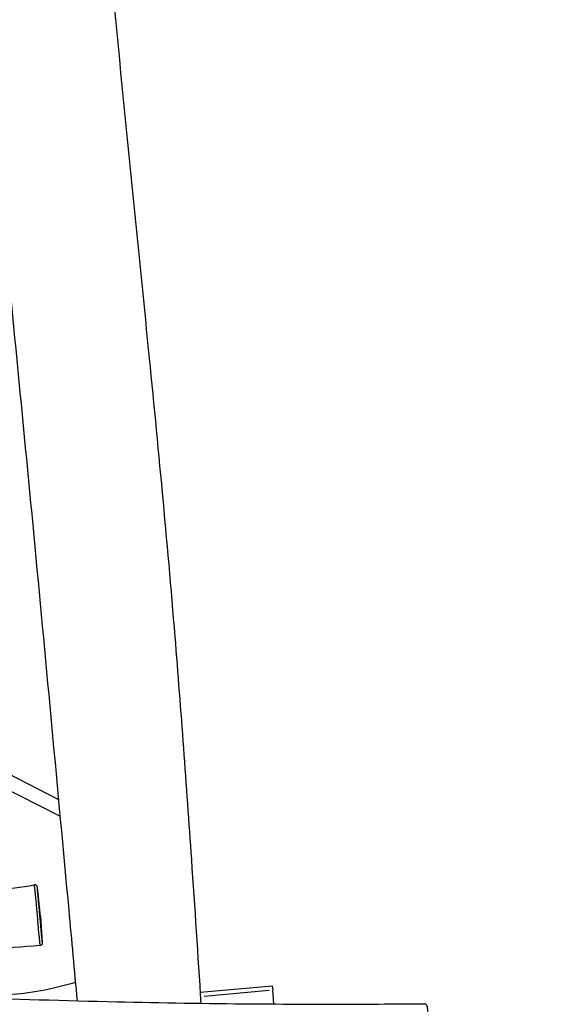
# Model space of a CAD drawing. Units: millimetres. Extents: x -6583 to 7322, y -4597 to 5227.
# Drawn here: x -943 to -341, y -1052 to 44 of the extents above; entities that cross this region are included whole.
import ezdxf

# ---------------------------------------------------------------- set-up
doc = ezdxf.new("R2010")
doc.units = ezdxf.units.MM
doc.header["$LTSCALE"] = 90
doc.layers.add('SW_Toestellen', color=2, linetype='Continuous')

msp = doc.modelspace()

# ---------------------------------------------------------------- linework, layer by layer
at = {"layer": 'SW_Toestellen'}
for p, q in [((-899.3, -824.1), (-1030, -757.2)), ((-897.6, -843), (-1036.5, -771.8)), ((-919.8, -953.9), (-923.2, -921.9)), ((-919.8, -953.9), (-917.7, -983)), ((-742.1, -1038.4), (-661.9, -1031.2)), ((-665.4, -1036.6), (-737.8, -1043)), ((-661.9, -1031.2), (-661.4, -1036.2)), ((-660.1, -1051.4), (-661.4, -1036.2))]:
    msp.add_line(p, q, dxfattribs=at)
for points, knots in [([(-878.7, -1047.8), (-881.7, -1014.3), (-884.8, -980.7), (-900.4, -812.4), (-912.9, -677.5), (-938, -412.2), (-951, -281.7), (-980.5, 19.5), (-995.3, 190.4), (-1019.1, 460.6), (-1028.3, 560.1), (-1046.5, 745.8), (-1055.2, 831.9), (-1072.9, 1004.3), (-1082, 1090.7), (-1091.3, 1177.1)], [29.88535, 29.88535, 29.88535, 29.88535, 40.00071, 40.00071, 80.619579, 80.619579, 119.966424, 119.966424, 171.415195, 171.415195, 201.419166, 201.419166, 227.380291, 227.380291, 253.438711, 253.438711, 253.438711, 253.438711]), ([(-936.6, 1177.8), (-936.1, 1168.1), (-935.6, 1158.3), (-933.5, 1123.5), (-931.6, 1098.6), (-927.9, 1053.8), (-926.2, 1034), (-921.9, 986.1), (-919.2, 957.8), (-912, 880.7), (-907.4, 832), (-894.3, 690.8), (-885.8, 598.3), (-865.2, 366.5), (-853.7, 227.3), (-833, 9.4), (-825.3, -69.4), (-811.5, -206.3), (-805.6, -264.5), (-789.2, -429.2), (-779, -535.8), (-763.6, -725.2), (-757.5, -808), (-748.2, -944), (-744.7, -997.3), (-741.3, -1050.6)], [7.089976, 7.089976, 7.089976, 7.089976, 10.015559, 10.015559, 17.628107, 17.628107, 23.568359, 23.568359, 32.091294, 32.091294, 46.778994, 46.778994, 74.646885, 74.646885, 116.606275, 116.606275, 140.336392, 140.336392, 157.903717, 157.903717, 190.037799, 190.037799, 214.923868, 214.923868, 230.954859, 230.954859, 230.954859, 230.954859]), ([(-1392.3, -2430.2), (-1379.4, -2422.5), (-1366.4, -2414.7), (-1276.1, -2360.7), (-1198.7, -2314.8), (-1001.7, -2199.2), (-881.9, -2130.3), (-644.5, -1996.6), (-527.2, -1931.4), (-264.8, -1785.5), (-119.8, -1704.5), (150.4, -1554.3), (276.6, -1486.4), (465.7, -1382.7), (528.6, -1347.5), (625.3, -1290.9), (659.7, -1270.4), (727.2, -1230), (760.3, -1210.1), (845.3, -1159.3), (897.1, -1128.4), (1031, -1049.8), (1113.4, -1002.7), (1313.1, -888.8), (1430.8, -822.6), (1700.4, -670.3), (1852.2, -583.4), (2032.2, -476.1), (2062.2, -458.1), (2092.1, -440)], [17.809423, 17.809423, 17.809423, 17.809423, 22.342841, 22.342841, 49.362451, 49.362451, 90.845796, 90.845796, 131.105646, 131.105646, 180.92828, 180.92828, 223.874422, 223.874422, 245.707469, 245.707469, 257.742523, 257.742523, 269.347729, 269.347729, 287.447996, 287.447996, 315.926818, 315.926818, 356.423845, 356.423845, 408.844848, 408.844848, 419.345187, 419.345187, 419.345187, 419.345187]), ([(2002.9, -641.8), (1938.8, -678.8), (1874.8, -715.9), (1639.2, -852.2), (1467.8, -951.4), (1132.6, -1145.3), (968.7, -1239.8), (660, -1417), (515.3, -1499.9), (267.2, -1643), (163.6, -1702.9), (-113.4, -1863.8), (-286.7, -1965.2), (-738.4, -2229.6), (-1017.3, -2391.9), (-1353.2, -2588.3), (-1410.5, -2621.9), (-1467.8, -2655.6)], [17.800179, 17.800179, 17.800179, 17.800179, 40.000167, 40.000167, 99.453461, 99.453461, 156.237085, 156.237085, 206.277158, 206.277158, 242.182815, 242.182815, 302.420591, 302.420591, 399.240757, 399.240757, 419.173451, 419.173451, 419.173451, 419.173451]), ([(-1014.3, -926), (-999.5, -925.3), (-984.7, -925), (-955.5, -923.3), (-941.1, -921.8), (-926.9, -918.7)], [70.759682, 70.759682, 70.759682, 70.759682, 75.204529, 75.204529, 79.57805, 79.57805, 79.57805, 79.57805]), ([(-923.2, -921.9), (-923.2, -921.8), (-923.2, -921.7), (-923.2, -921.6), (-923.2, -921.6), (-923.2, -921.5), (-923.2, -921.4), (-923.3, -921.3), (-923.3, -921.3), (-923.3, -921.2), (-923.3, -921.2), (-923.3, -921.1), (-923.3, -921.1), (-923.3, -921), (-923.3, -921), (-923.3, -920.9), (-923.4, -920.8), (-923.4, -920.6), (-923.5, -920.5), (-923.6, -920.2), (-923.7, -920.1), (-924, -919.7), (-924.1, -919.6), (-924.4, -919.3), (-924.5, -919.2), (-925, -918.9), (-925.4, -918.8), (-926.2, -918.7), (-926.5, -918.7), (-926.8, -918.7), (-926.9, -918.7), (-926.9, -918.7)], [5.1557052, 5.1557052, 5.1557052, 5.1557052, 5.2974359, 5.2974359, 5.4391665, 5.4391665, 5.5808972, 5.5808972, 5.7226278, 5.7226278, 5.7574111, 5.7574111, 5.787568, 5.787568, 5.801492, 5.801492, 5.8221919, 5.8221919, 5.8398013, 5.8398013, 5.8483037, 5.8483037, 5.8534666, 5.8534666, 5.8565961, 5.8565961, 5.8611215, 5.8611215, 5.8642904, 5.8642904, 5.8643585, 5.8643585, 5.8643585, 5.8643585]), ([(-926.8, -919.3), (-926.8, -919.6), (-926.7, -920.1), (-926.6, -921.5), (-926.4, -922.6), (-926.2, -924.9), (-926, -926.1), (-925.7, -928.8), (-925.5, -930.3), (-925.3, -932.6), (-925.2, -933.4), (-924.9, -936.3), (-924.7, -938.3), (-924.3, -943), (-924.1, -945.6), (-923.6, -950.8), (-923.4, -953.4), (-923, -958.6), (-922.8, -961.2), (-922.4, -966.3), (-922.2, -968.8), (-921.8, -972.2), (-921.7, -973.2), (-921.5, -975), (-921.4, -975.8), (-921.2, -977.4), (-921.1, -978.2), (-921, -979.8), (-920.9, -980.5), (-920.8, -982), (-920.7, -982.7), (-920.6, -984.1), (-920.6, -984.9), (-920.5, -985.7), (-920.5, -985.9), (-920.5, -986.1)], [6.517589, 6.517589, 6.517589, 6.517589, 7.09675, 7.09675, 7.801085, 7.801085, 8.440584, 8.440584, 9.080082, 9.080082, 9.431354, 9.431354, 10.249245, 10.249245, 11.265584, 11.265584, 12.267518, 12.267518, 13.269452, 13.269452, 14.178134, 14.178134, 14.582938, 14.582938, 14.987742, 14.987742, 15.518264, 15.518264, 16.187854, 16.187854, 16.889955, 16.889955, 17.848102, 17.848102, 18.275738, 18.275738, 18.275738, 18.275738]), ([(-917.8, -982.1), (-917.8, -981.6), (-917.8, -981), (-918, -979.7), (-918, -979), (-918.2, -977.6), (-918.2, -976.9), (-918.4, -975.4), (-918.4, -974.7), (-918.6, -973.3), (-918.6, -972.6), (-918.8, -971.1), (-918.9, -970.3), (-919.1, -967.5), (-919.3, -965.3), (-919.7, -960.7), (-919.9, -958.2), (-920.4, -953.2), (-920.6, -950.7), (-921, -945.8), (-921.2, -943.3), (-921.7, -939), (-921.8, -937.1), (-922.1, -934.5), (-922.1, -933.7), (-922.3, -931.6), (-922.5, -930.3), (-922.7, -927.9), (-922.8, -926.7), (-923, -924.7), (-923.1, -923.8), (-923.2, -922.4), (-923.2, -921.9), (-923.3, -921.4), (-923.3, -921.3), (-923.3, -921.4)], [-17.745168, -17.745168, -17.745168, -17.745168, -16.889955, -16.889955, -16.187854, -16.187854, -15.518264, -15.518264, -14.987742, -14.987742, -14.582938, -14.582938, -14.178134, -14.178134, -13.269452, -13.269452, -12.267518, -12.267518, -11.265584, -11.265584, -10.249245, -10.249245, -9.431354, -9.431354, -9.080082, -9.080082, -8.440584, -8.440584, -7.801085, -7.801085, -7.09675, -7.09675, -6.318012, -6.318012, -5.818309, -5.818309, -5.818309, -5.818309]), ([(-917.7, -983), (-917.7, -983.1), (-917.7, -983.1), (-917.7, -983.2), (-917.7, -983.2), (-917.7, -983.3), (-917.7, -983.3), (-917.7, -983.4), (-917.7, -983.4), (-917.7, -983.5), (-917.7, -983.5), (-917.7, -983.6), (-917.7, -983.6), (-917.7, -983.7), (-917.7, -983.8), (-917.7, -984), (-917.7, -984.1), (-917.8, -984.4), (-917.8, -984.6), (-918, -984.9), (-918.1, -985.1), (-918.4, -985.4), (-918.5, -985.6), (-918.9, -986), (-919.2, -986.2), (-919.9, -986.4), (-920.2, -986.5), (-920.5, -986.5)], [18.4077713, 18.4077713, 18.4077713, 18.4077713, 18.5120108, 18.5120108, 18.6162502, 18.6162502, 18.7204896, 18.7204896, 18.824729, 18.824729, 18.8560746, 18.8560746, 18.8695312, 18.8695312, 18.8893035, 18.8893035, 18.9059271, 18.9059271, 18.914319, 18.914319, 18.9194769, 18.9194769, 18.9224645, 18.9224645, 18.9266764, 18.9266764, 18.9289684, 18.9289684, 18.9289684, 18.9289684]), ([(-920.5, -986.5), (-939.7, -987.8), (-959, -989.4), (-988.3, -992.5), (-998.6, -993.7), (-1008.8, -994.8)], [0, 0, 0, 0, 5.791849, 5.791849, 8.884792, 8.884792, 8.884792, 8.884792]), ([(-1907, -1022.8), (-1871.8, -1023.2), (-1836.6, -1023.3), (-1750.4, -1024.2), (-1699.3, -1025.2), (-1582.1, -1028.5), (-1516, -1028), (-1402.4, -1027.9), (-1354.8, -1029), (-1261.7, -1032.9), (-1216.3, -1035.4), (-1116.3, -1040.2), (-1061.8, -1042), (-949.8, -1045.8), (-892.3, -1047.6), (-784.8, -1050.1), (-734.8, -1050.9), (-637.7, -1051.6), (-590.6, -1051.6), (-526.7, -1051.4), (-509.8, -1051.3), (-492.9, -1051.2)], [7.573239, 7.573239, 7.573239, 7.573239, 18.142699, 18.142699, 33.471326, 33.471326, 53.383513, 53.383513, 67.697643, 67.697643, 81.360863, 81.360863, 97.779399, 97.779399, 115.030132, 115.030132, 130.029728, 130.029728, 144.17863, 144.17863, 149.276762, 149.276762, 149.276762, 149.276762]), ([(-880.5, -1027.4), (-895, -1031.6), (-911.4, -1035.9), (-971.1, -1044.3), (-1008.5, -1040.6), (-1046.6, -1038.1)], [22.834578, 22.834578, 22.834578, 22.834578, 26.01575, 26.01575, 32.590937, 32.590937, 32.590937, 32.590937]), ([(-496.8, -1165.6), (-496.2, -1165.6), (-495.7, -1165.4), (-494.8, -1165), (-494.4, -1164.7), (-493.7, -1163.9), (-493.4, -1163.4), (-492.6, -1161.7), (-492.2, -1160.4), (-491.6, -1157.8), (-491.4, -1156.8), (-491.1, -1155), (-491, -1154.3), (-490.7, -1152.5), (-490.6, -1151.3), (-490.3, -1149), (-490.2, -1147.9), (-490, -1145.8), (-490, -1144.6), (-489.8, -1141.9), (-489.7, -1140.4), (-489.5, -1136.7), (-489.4, -1134.5), (-489.1, -1128.9), (-489, -1125.5), (-488.6, -1117), (-488.5, -1112), (-488.3, -1104.4), (-488.2, -1101.8), (-488.2, -1096.9), (-488.1, -1094.6), (-488.1, -1088.3), (-488, -1084.4), (-488.1, -1077.8), (-488.1, -1075.1), (-488.2, -1070.6), (-488.2, -1068.6), (-488.3, -1065.3), (-488.4, -1063.8), (-488.5, -1061.2), (-488.6, -1060.1), (-488.8, -1058), (-488.9, -1057.1), (-489.2, -1055.3), (-489.3, -1054.5), (-489.7, -1053.4), (-489.9, -1053), (-490.4, -1052.3), (-490.6, -1052.1), (-491.3, -1051.6), (-491.8, -1051.3), (-492.6, -1051.2), (-492.8, -1051.2), (-492.9, -1051.2)], [-31.468554, -31.468554, -31.468554, -31.468554, -31.239281, -31.239281, -30.948849, -30.948849, -30.316114, -30.316114, -28.686854, -28.686854, -27.872225, -27.872225, -27.419341, -27.419341, -26.820039, -26.820039, -26.417003, -26.417003, -26.015161, -26.015161, -25.535411, -25.535411, -24.874559, -24.874559, -23.86877, -23.86877, -22.442558, -22.442558, -21.703301, -21.703301, -21.037489, -21.037489, -19.885398, -19.885398, -19.040004, -19.040004, -18.370154, -18.370154, -17.781556, -17.781556, -17.217357, -17.217357, -16.628648, -16.628648, -15.904658, -15.904658, -15.540309, -15.540309, -15.398924, -15.398924, -15.22313, -15.22313, -15.175959, -15.175959, -15.175959, -15.175959])]:
    msp.add_open_spline(points, degree=3, knots=knots, dxfattribs=at)

doc.saveas('drawing.dxf')
